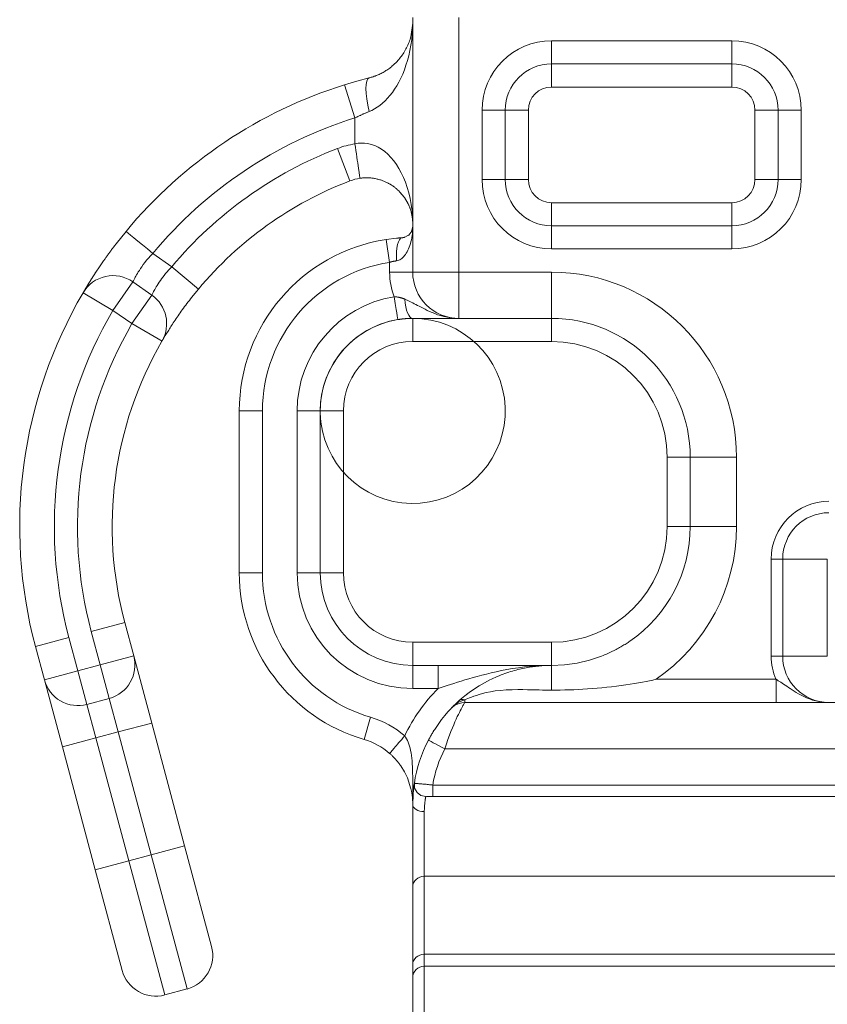
# Model space of a CAD drawing. Units: millimetres. Extents: x 1778 to 2944, y 229 to 1043.
# Drawn here: x 2523 to 2541, y 877 to 898 of the extents above; entities that cross this region are included whole.
import ezdxf

# ---------------------------------------------------------------- set-up
doc = ezdxf.new("R2010")
doc.units = ezdxf.units.MM
doc.layers.get('0').update_dxf_attribs({"lineweight": 0})
doc.layers.add('Gear', color=7, linetype='Continuous', lineweight=0)

# ---------------------------------------------------------------- blocks, each defined once
blk = doc.blocks.new('601P Side')
at = {"color": 190}
for p, q in [((1458.067, 1856.376), (1458.067, 1850.876)), ((1459.067, 1856.376), (1459.067, 1850.876)), ((1458.024, 1855.96), (1458.067, 1856.254)), ((1458.054, 1856.104), (1458.067, 1856.254)), ((1461.067, 1855.876), (1464.967, 1855.876)), ((1461.067, 1855.376), (1461.067, 1855.876)), ((1464.967, 1855.376), (1464.967, 1855.876)), ((1457.643, 1855.347), (1457.728, 1855.429)), ((1461.067, 1855.376), (1464.967, 1855.376)), ((1461.067, 1854.876), (1461.067, 1855.376)), ((1464.967, 1854.876), (1464.967, 1855.376)), ((1457.123, 1855.073), (1457.148, 1855.079)), ((1456.594, 1854.924), (1456.817, 1854.208)), ((1461.067, 1854.876), (1464.967, 1854.876)), ((1459.567, 1852.876), (1459.567, 1854.376)), ((1460.067, 1854.376), (1459.567, 1854.376)), ((1460.067, 1852.876), (1460.067, 1854.376)), ((1460.567, 1854.376), (1460.067, 1854.376)), ((1460.567, 1852.876), (1460.567, 1854.376)), ((1465.467, 1854.376), (1465.467, 1852.876)), ((1465.467, 1854.376), (1465.967, 1854.376)), ((1465.967, 1854.376), (1466.467, 1854.376)), ((1465.967, 1854.376), (1465.967, 1852.876)), ((1466.467, 1854.376), (1466.467, 1852.876)), ((1456.817, 1854.208), (1456.817, 1853.646)), ((1456.71, 1852.848), (1456.442, 1853.549)), ((1456.948, 1852.907), (1456.924, 1852.904)), ((1457.533, 1852.799), (1457.389, 1852.861)), ((1460.067, 1852.876), (1459.567, 1852.876)), ((1460.567, 1852.876), (1460.067, 1852.876)), ((1465.467, 1852.876), (1465.967, 1852.876)), ((1465.967, 1852.876), (1466.467, 1852.876)), ((1457.852, 1852.534), (1457.781, 1852.614)), ((1464.967, 1852.376), (1461.067, 1852.376)), ((1461.067, 1852.376), (1461.067, 1851.876)), ((1464.967, 1852.376), (1464.967, 1851.876)), ((1458.067, 1851.942), (1458.054, 1852.077)), ((1458.041, 1851.756), (1458.067, 1851.863)), ((1458.065, 1851.834), (1458.067, 1851.863)), ((1461.067, 1851.876), (1461.067, 1851.376)), ((1464.967, 1851.876), (1461.067, 1851.876)), ((1464.967, 1851.876), (1464.967, 1851.376)), ((1451.654, 1851.49), (1451.868, 1851.757)), ((1451.868, 1851.757), (1451.868, 1851.757)), ((1457.49, 1851.581), (1457.715, 1851.609)), ((1457.78, 1851.615), (1457.831, 1851.619)), ((1457.898, 1851.632), (1457.964, 1851.666)), ((1457.979, 1851.678), (1458.025, 1851.73)), ((1457.49, 1851.581), (1457.567, 1851.087)), ((1457.49, 1851.581), (1457.49, 1851.581)), ((1452.856, 1850.991), (1452.445, 1851.279)), ((1464.967, 1851.376), (1461.067, 1851.376)), ((1453.431, 1850.51), (1452.856, 1850.991)), ((1457.567, 1851.087), (1457.567, 1850.876)), ((1457.567, 1850.876), (1458.067, 1850.876)), ((1458.067, 1850.876), (1459.067, 1850.876)), ((1459.067, 1850.876), (1461.067, 1850.876)), ((1459.067, 1849.876), (1459.067, 1850.876)), ((1461.067, 1849.876), (1461.067, 1850.876)), ((1451.051, 1850.618), (1451.104, 1850.703)), ((1451.585, 1850.05), (1452.015, 1850.664)), ((1452.426, 1850.376), (1452.015, 1850.664)), ((1450.938, 1850.43), (1450.938, 1850.429)), ((1450.938, 1850.429), (1451.585, 1850.05)), ((1452.426, 1850.376), (1451.996, 1849.762)), ((1453.431, 1850.51), (1453.316, 1850.368)), ((1451.996, 1849.762), (1451.585, 1850.05)), ((1452.645, 1849.386), (1451.996, 1849.762)), ((1457.902, 1849.869), (1457.853, 1849.865)), ((1458.067, 1849.876), (1458.028, 1849.876)), ((1458.067, 1849.876), (1458.409, 1849.876)), ((1458.067, 1849.376), (1458.067, 1849.876)), ((1458.493, 1849.876), (1458.409, 1849.876)), ((1458.493, 1849.876), (1458.861, 1849.876)), ((1458.929, 1849.876), (1458.861, 1849.876)), ((1458.929, 1849.876), (1459.067, 1849.876)), ((1459.055, 1849.876), (1458.929, 1849.876)), ((1459.067, 1849.876), (1461.067, 1849.876)), ((1461.067, 1849.376), (1461.067, 1849.876)), ((1452.667, 1849.425), (1452.645, 1849.387)), ((1458.067, 1849.376), (1461.067, 1849.376)), ((1454.317, 1847.876), (1454.817, 1847.876)), ((1454.317, 1847.876), (1454.317, 1844.376)), ((1454.817, 1847.876), (1454.817, 1844.376)), ((1455.567, 1844.376), (1455.567, 1847.876)), ((1456.067, 1847.876), (1455.567, 1847.876)), ((1456.067, 1844.376), (1456.067, 1847.876)), ((1456.567, 1847.876), (1456.067, 1847.876)), ((1456.567, 1844.376), (1456.567, 1847.876)), ((1463.567, 1846.876), (1463.567, 1845.376)), ((1463.567, 1846.876), (1464.067, 1846.876)), ((1464.067, 1846.876), (1465.067, 1846.876)), ((1464.067, 1846.876), (1464.067, 1845.376)), ((1465.067, 1846.876), (1465.067, 1845.376)), ((1463.567, 1845.376), (1464.067, 1845.376)), ((1464.067, 1845.376), (1465.067, 1845.376)), ((1465.817, 1844.676), (1465.817, 1842.576)), ((1465.817, 1844.676), (1466.067, 1844.676)), ((1466.067, 1844.676), (1466.067, 1842.576)), ((1466.067, 1844.676), (1467.031, 1844.676)), ((1467.031, 1844.676), (1467.031, 1842.576)), ((1454.317, 1844.376), (1454.817, 1844.376)), ((1456.067, 1844.376), (1455.567, 1844.376)), ((1456.567, 1844.376), (1456.067, 1844.376)), ((1451.84, 1843.306), (1451.115, 1843.111)), ((1452.034, 1842.581), (1451.84, 1843.306)), ((1451.309, 1842.387), (1451.115, 1843.111)), ((1449.908, 1842.788), (1450.632, 1842.982)), ((1450.632, 1842.982), (1450.826, 1842.258)), ((1449.908, 1842.788), (1450.102, 1842.063)), ((1461.067, 1842.876), (1458.067, 1842.876)), ((1458.067, 1842.876), (1458.067, 1842.376)), ((1461.067, 1842.876), (1461.067, 1842.376)), ((1452.034, 1842.581), (1451.309, 1842.387)), ((1452.422, 1841.132), (1452.034, 1842.581)), ((1465.817, 1842.576), (1466.067, 1842.576)), ((1450.102, 1842.063), (1450.826, 1842.258)), ((1450.826, 1842.258), (1451.309, 1842.387)), ((1451.021, 1841.533), (1450.826, 1842.258)), ((1451.309, 1842.387), (1451.504, 1841.663)), ((1458.618, 1842.376), (1458.067, 1842.376)), ((1458.067, 1842.376), (1458.067, 1841.876)), ((1458.707, 1842.376), (1458.618, 1842.376)), ((1458.618, 1842.376), (1458.618, 1841.876)), ((1458.707, 1842.376), (1458.966, 1842.376)), ((1459.37, 1842.376), (1458.966, 1842.376)), ((1459.37, 1842.376), (1459.961, 1842.376)), ((1460.52, 1842.376), (1459.961, 1842.376)), ((1460.52, 1842.376), (1460.663, 1842.376)), ((1461.067, 1842.376), (1460.663, 1842.376)), ((1450.102, 1842.063), (1450.49, 1840.615)), ((1465.922, 1842.076), (1463.328, 1842.076)), ((1465.922, 1842.076), (1465.922, 1841.576)), ((1458.618, 1841.876), (1458.067, 1841.876)), ((1451.021, 1841.533), (1451.504, 1841.663)), ((1451.698, 1840.938), (1451.504, 1841.663)), ((1459.017, 1841.566), (1459.057, 1841.603)), ((1459.065, 1841.61), (1459.057, 1841.603)), ((1459.191, 1841.632), (1459.191, 1841.576)), ((1451.021, 1841.533), (1451.215, 1840.809)), ((1458.946, 1841.498), (1458.962, 1841.514)), ((1478.067, 1841.576), (1459.191, 1841.576)), ((1457.016, 1840.776), (1457.156, 1841.256)), ((1452.422, 1841.132), (1451.698, 1840.938)), ((1453.134, 1838.476), (1452.422, 1841.132)), ((1450.49, 1840.615), (1451.215, 1840.809)), ((1451.215, 1840.809), (1451.698, 1840.938)), ((1451.215, 1840.809), (1451.926, 1838.152)), ((1452.409, 1838.282), (1451.698, 1840.938)), ((1450.49, 1840.615), (1451.202, 1837.958)), ((1478.067, 1840.576), (1458.761, 1840.576)), ((1458.086, 1839.716), (1458.094, 1839.78)), ((1458.098, 1839.807), (1458.1, 1839.817)), ((1458.1, 1839.821), (1458.102, 1839.83)), ((1458.102, 1839.83), (1458.102, 1839.83)), ((1458.501, 1839.542), (1458.501, 1839.792)), ((1458.501, 1839.792), (1478.067, 1839.792)), ((1458.067, 1839.376), (1458.074, 1839.585)), ((1458.363, 1839.542), (1458.381, 1839.542)), ((1458.407, 1839.542), (1458.381, 1839.542)), ((1458.407, 1839.542), (1458.437, 1839.542)), ((1458.469, 1839.542), (1458.437, 1839.542)), ((1458.469, 1839.542), (1458.501, 1839.542)), ((1458.501, 1839.542), (1478.067, 1839.542)), ((1458.067, 1837.592), (1458.067, 1839.376)), ((1458.317, 1837.82), (1458.317, 1839.217)), ((1453.134, 1838.476), (1452.409, 1838.282)), ((1453.134, 1838.476), (1453.716, 1836.303)), ((1451.926, 1838.152), (1452.409, 1838.282)), ((1452.409, 1838.282), (1453.186, 1835.384)), ((1451.202, 1837.958), (1451.926, 1838.152)), ((1452.703, 1835.255), (1451.926, 1838.152)), ((1451.784, 1835.785), (1451.202, 1837.958)), ((1458.317, 1837.82), (1478.817, 1837.82)), ((1458.317, 1836.135), (1458.317, 1837.82)), ((1458.067, 1835.907), (1458.067, 1837.592)), ((1458.317, 1836.135), (1478.908, 1836.135)), ((1458.317, 1835.876), (1458.317, 1836.135)), ((1458.067, 1835.626), (1458.067, 1835.907)), ((1458.317, 1835.876), (1479.067, 1835.876)), ((1458.317, 1835.876), (1458.317, 1834.876)), ((1458.067, 1835.626), (1458.067, 1834.876)), ((1452.703, 1835.255), (1453.186, 1835.384))]:
    blk.add_line(p, q, dxfattribs=at)
at = {"color": 190, "flags": 128}
for points in [[(1458.067, 1856.285), (1458.064, 1856.152), (1458.056, 1856.023), (1458.044, 1855.899), (1458.027, 1855.779), (1458.005, 1855.664), (1457.98, 1855.553), (1457.952, 1855.447), (1457.921, 1855.345), (1457.886, 1855.248), (1457.849, 1855.155), (1457.809, 1855.067), (1457.767, 1854.984), (1457.722, 1854.905), (1457.675, 1854.83), (1457.626, 1854.76), (1457.575, 1854.694), (1457.522, 1854.633), (1457.467, 1854.577), (1457.412, 1854.525), (1457.355, 1854.479), (1457.297, 1854.438), (1457.239, 1854.402), (1457.181, 1854.371), (1457.123, 1854.345)], [(1458.067, 1856.285), (1458.067, 1856.284), (1458.067, 1856.282), (1458.067, 1856.281), (1458.067, 1856.28), (1458.067, 1856.278), (1458.067, 1856.277), (1458.067, 1856.276), (1458.067, 1856.274), (1458.067, 1856.273), (1458.067, 1856.272), (1458.067, 1856.271), (1458.067, 1856.269), (1458.067, 1856.268), (1458.067, 1856.267), (1458.067, 1856.265), (1458.067, 1856.264), (1458.067, 1856.263), (1458.067, 1856.262), (1458.067, 1856.26), (1458.067, 1856.259), (1458.067, 1856.258), (1458.067, 1856.257), (1458.067, 1856.255), (1458.067, 1856.254)], [(1458.054, 1856.104), (1458.049, 1856.07), (1458.042, 1856.036), (1458.035, 1856.002), (1458.027, 1855.969), (1458.018, 1855.937), (1458.008, 1855.905), (1457.998, 1855.874), (1457.987, 1855.843), (1457.975, 1855.813), (1457.962, 1855.784), (1457.949, 1855.755), (1457.935, 1855.726), (1457.921, 1855.698), (1457.906, 1855.671), (1457.891, 1855.644), (1457.875, 1855.618), (1457.858, 1855.592), (1457.841, 1855.567), (1457.823, 1855.543), (1457.805, 1855.519), (1457.787, 1855.496), (1457.768, 1855.473), (1457.748, 1855.451), (1457.728, 1855.429)], [(1457.643, 1855.347), (1457.625, 1855.331), (1457.606, 1855.315), (1457.587, 1855.3), (1457.568, 1855.285), (1457.548, 1855.271), (1457.528, 1855.257), (1457.508, 1855.243), (1457.488, 1855.23), (1457.468, 1855.217), (1457.447, 1855.205), (1457.426, 1855.193), (1457.406, 1855.182), (1457.385, 1855.171), (1457.363, 1855.16), (1457.342, 1855.15), (1457.321, 1855.141), (1457.299, 1855.132), (1457.278, 1855.123), (1457.256, 1855.114), (1457.235, 1855.107), (1457.213, 1855.099), (1457.191, 1855.092), (1457.17, 1855.086), (1457.148, 1855.079)], [(1456.594, 1854.924), (1456.859, 1855.002), (1457.123, 1855.073)], [(1457.123, 1854.345), (1457.11, 1854.34), (1457.098, 1854.335), (1457.086, 1854.33), (1457.073, 1854.325), (1457.061, 1854.32), (1457.048, 1854.314), (1457.035, 1854.309), (1457.023, 1854.304), (1457.01, 1854.298), (1456.997, 1854.293), (1456.985, 1854.287), (1456.972, 1854.281), (1456.959, 1854.275), (1456.946, 1854.27), (1456.934, 1854.264), (1456.921, 1854.258), (1456.908, 1854.252), (1456.895, 1854.246), (1456.882, 1854.24), (1456.869, 1854.233), (1456.856, 1854.227), (1456.843, 1854.221), (1456.83, 1854.214), (1456.817, 1854.208)], [(1456.817, 1853.646), (1456.884, 1853.659), (1456.952, 1853.664), (1457.023, 1853.663), (1457.097, 1853.653), (1457.171, 1853.636), (1457.245, 1853.61), (1457.319, 1853.575), (1457.391, 1853.532), (1457.461, 1853.481), (1457.529, 1853.422), (1457.594, 1853.355), (1457.656, 1853.282), (1457.715, 1853.201), (1457.769, 1853.115), (1457.82, 1853.022), (1457.868, 1852.922), (1457.911, 1852.817), (1457.949, 1852.705), (1457.983, 1852.588), (1458.012, 1852.465), (1458.035, 1852.336), (1458.052, 1852.201), (1458.063, 1852.06), (1458.067, 1851.914)], [(1456.948, 1852.907), (1456.964, 1852.909), (1456.982, 1852.911), (1456.999, 1852.912), (1457.016, 1852.913), (1457.034, 1852.914), (1457.052, 1852.914), (1457.07, 1852.914), (1457.088, 1852.914), (1457.106, 1852.914), (1457.125, 1852.913), (1457.144, 1852.911), (1457.162, 1852.91), (1457.181, 1852.908), (1457.2, 1852.906), (1457.219, 1852.903), (1457.238, 1852.9), (1457.257, 1852.896), (1457.276, 1852.892), (1457.295, 1852.888), (1457.314, 1852.883), (1457.333, 1852.878), (1457.352, 1852.873), (1457.371, 1852.867), (1457.389, 1852.861)], [(1457.533, 1852.799), (1457.544, 1852.793), (1457.555, 1852.787), (1457.567, 1852.781), (1457.578, 1852.774), (1457.589, 1852.767), (1457.6, 1852.761), (1457.611, 1852.754), (1457.622, 1852.746), (1457.633, 1852.739), (1457.643, 1852.732), (1457.654, 1852.724), (1457.664, 1852.717), (1457.675, 1852.709), (1457.685, 1852.701), (1457.695, 1852.693), (1457.705, 1852.685), (1457.715, 1852.676), (1457.725, 1852.668), (1457.735, 1852.659), (1457.744, 1852.65), (1457.754, 1852.642), (1457.763, 1852.633), (1457.772, 1852.624), (1457.781, 1852.614)], [(1457.966, 1852.352), (1457.888, 1852.486), (1457.781, 1852.614)], [(1457.966, 1852.352), (1457.971, 1852.342), (1457.976, 1852.331), (1457.981, 1852.321), (1457.986, 1852.31), (1457.99, 1852.299), (1457.995, 1852.288), (1457.999, 1852.277), (1458.003, 1852.266), (1458.008, 1852.255), (1458.012, 1852.243), (1458.015, 1852.232), (1458.019, 1852.221), (1458.023, 1852.209), (1458.026, 1852.197), (1458.03, 1852.186), (1458.033, 1852.174), (1458.036, 1852.162), (1458.039, 1852.15), (1458.042, 1852.138), (1458.045, 1852.126), (1458.047, 1852.114), (1458.05, 1852.102), (1458.052, 1852.089), (1458.054, 1852.077)], [(1458.067, 1851.868), (1458.066, 1851.815), (1458.063, 1851.763), (1458.059, 1851.713), (1458.053, 1851.665), (1458.046, 1851.619), (1458.037, 1851.574), (1458.027, 1851.532), (1458.016, 1851.491), (1458.004, 1851.452), (1457.991, 1851.415), (1457.977, 1851.38), (1457.962, 1851.347), (1457.945, 1851.315), (1457.928, 1851.286), (1457.91, 1851.258), (1457.891, 1851.233), (1457.872, 1851.21), (1457.851, 1851.189), (1457.83, 1851.171), (1457.808, 1851.155), (1457.786, 1851.142), (1457.763, 1851.132), (1457.739, 1851.124), (1457.716, 1851.12)], [(1458.065, 1851.834), (1458.064, 1851.829), (1458.063, 1851.824), (1458.062, 1851.819), (1458.061, 1851.815), (1458.06, 1851.81), (1458.059, 1851.805), (1458.058, 1851.8), (1458.056, 1851.796), (1458.055, 1851.791), (1458.054, 1851.787), (1458.052, 1851.782), (1458.05, 1851.778), (1458.049, 1851.774), (1458.047, 1851.769), (1458.045, 1851.765), (1458.043, 1851.761), (1458.041, 1851.757), (1458.039, 1851.753), (1458.037, 1851.749), (1458.035, 1851.745), (1458.032, 1851.741), (1458.03, 1851.737), (1458.028, 1851.733), (1458.025, 1851.73)], [(1458.067, 1851.942), (1458.067, 1851.941), (1458.067, 1851.94), (1458.067, 1851.939), (1458.067, 1851.938), (1458.067, 1851.937), (1458.067, 1851.935), (1458.067, 1851.934), (1458.067, 1851.933), (1458.067, 1851.932), (1458.067, 1851.931), (1458.067, 1851.93), (1458.067, 1851.928), (1458.067, 1851.927), (1458.067, 1851.926), (1458.067, 1851.925), (1458.067, 1851.924), (1458.067, 1851.923), (1458.067, 1851.921), (1458.067, 1851.92), (1458.067, 1851.919), (1458.067, 1851.918), (1458.067, 1851.917), (1458.067, 1851.916), (1458.067, 1851.914)], [(1458.067, 1851.868), (1458.067, 1851.868), (1458.067, 1851.868), (1458.067, 1851.868), (1458.067, 1851.867), (1458.067, 1851.867), (1458.067, 1851.867), (1458.067, 1851.867), (1458.067, 1851.866), (1458.067, 1851.866), (1458.067, 1851.866), (1458.067, 1851.866), (1458.067, 1851.865), (1458.067, 1851.865), (1458.067, 1851.865), (1458.067, 1851.865), (1458.067, 1851.865), (1458.067, 1851.864), (1458.067, 1851.864), (1458.067, 1851.864), (1458.067, 1851.864), (1458.067, 1851.863), (1458.067, 1851.863), (1458.067, 1851.863), (1458.067, 1851.863)], [(1457.78, 1851.615), (1457.777, 1851.615), (1457.774, 1851.615), (1457.772, 1851.614), (1457.769, 1851.614), (1457.766, 1851.614), (1457.764, 1851.614), (1457.761, 1851.614), (1457.758, 1851.613), (1457.755, 1851.613), (1457.753, 1851.613), (1457.75, 1851.613), (1457.747, 1851.612), (1457.745, 1851.612), (1457.742, 1851.612), (1457.739, 1851.612), (1457.736, 1851.611), (1457.734, 1851.611), (1457.731, 1851.611), (1457.728, 1851.611), (1457.726, 1851.611), (1457.723, 1851.61), (1457.72, 1851.61), (1457.717, 1851.61), (1457.715, 1851.609)], [(1457.898, 1851.632), (1457.895, 1851.631), (1457.893, 1851.63), (1457.89, 1851.629), (1457.888, 1851.628), (1457.885, 1851.628), (1457.882, 1851.627), (1457.88, 1851.626), (1457.877, 1851.626), (1457.874, 1851.625), (1457.872, 1851.624), (1457.869, 1851.624), (1457.866, 1851.623), (1457.863, 1851.623), (1457.861, 1851.622), (1457.858, 1851.622), (1457.855, 1851.621), (1457.852, 1851.621), (1457.85, 1851.62), (1457.847, 1851.62), (1457.844, 1851.62), (1457.841, 1851.619), (1457.838, 1851.619), (1457.836, 1851.619), (1457.833, 1851.619)], [(1457.979, 1851.678), (1457.979, 1851.677), (1457.978, 1851.677), (1457.977, 1851.676), (1457.977, 1851.676), (1457.976, 1851.675), (1457.975, 1851.675), (1457.975, 1851.674), (1457.974, 1851.674), (1457.973, 1851.673), (1457.973, 1851.673), (1457.972, 1851.672), (1457.971, 1851.672), (1457.971, 1851.671), (1457.97, 1851.671), (1457.97, 1851.67), (1457.969, 1851.67), (1457.968, 1851.669), (1457.968, 1851.669), (1457.967, 1851.668), (1457.966, 1851.668), (1457.966, 1851.667), (1457.965, 1851.667), (1457.964, 1851.666), (1457.964, 1851.666)], [(1451.654, 1851.49), (1451.641, 1851.474), (1451.629, 1851.457), (1451.617, 1851.441), (1451.604, 1851.425), (1451.592, 1851.409), (1451.58, 1851.393), (1451.568, 1851.377), (1451.556, 1851.362), (1451.545, 1851.346), (1451.533, 1851.33), (1451.521, 1851.315), (1451.51, 1851.299), (1451.499, 1851.284), (1451.488, 1851.268), (1451.476, 1851.253), (1451.466, 1851.238), (1451.455, 1851.223), (1451.444, 1851.208), (1451.433, 1851.193), (1451.423, 1851.179), (1451.413, 1851.164), (1451.403, 1851.15), (1451.393, 1851.136), (1451.383, 1851.122)], [(1452.445, 1851.279), (1452.398, 1851.229), (1452.354, 1851.18), (1452.313, 1851.131), (1452.275, 1851.084), (1452.24, 1851.037), (1452.208, 1850.993), (1452.18, 1850.952), (1452.155, 1850.914), (1452.133, 1850.879), (1452.113, 1850.847), (1452.096, 1850.818), (1452.081, 1850.791), (1452.068, 1850.768), (1452.057, 1850.748), (1452.048, 1850.73), (1452.04, 1850.715), (1452.033, 1850.702), (1452.028, 1850.691), (1452.024, 1850.682), (1452.021, 1850.676), (1452.018, 1850.671), (1452.016, 1850.667), (1452.015, 1850.665), (1452.015, 1850.664)], [(1451.213, 1850.873), (1451.294, 1850.993), (1451.383, 1851.122)], [(1452.426, 1850.376), (1452.426, 1850.377), (1452.428, 1850.381), (1452.431, 1850.386), (1452.434, 1850.394), (1452.44, 1850.405), (1452.446, 1850.419), (1452.455, 1850.435), (1452.464, 1850.454), (1452.476, 1850.476), (1452.489, 1850.501), (1452.504, 1850.528), (1452.522, 1850.557), (1452.54, 1850.589), (1452.561, 1850.622), (1452.584, 1850.657), (1452.609, 1850.693), (1452.635, 1850.73), (1452.663, 1850.768), (1452.692, 1850.806), (1452.722, 1850.843), (1452.754, 1850.881), (1452.787, 1850.918), (1452.821, 1850.955), (1452.856, 1850.991)], [(1457.716, 1851.12), (1457.71, 1851.119), (1457.704, 1851.118), (1457.698, 1851.117), (1457.692, 1851.116), (1457.686, 1851.115), (1457.68, 1851.114), (1457.674, 1851.113), (1457.668, 1851.112), (1457.662, 1851.111), (1457.655, 1851.11), (1457.649, 1851.109), (1457.643, 1851.107), (1457.637, 1851.106), (1457.631, 1851.105), (1457.624, 1851.103), (1457.618, 1851.102), (1457.612, 1851.1), (1457.605, 1851.098), (1457.599, 1851.097), (1457.593, 1851.095), (1457.586, 1851.093), (1457.58, 1851.091), (1457.574, 1851.089), (1457.567, 1851.087)], [(1451.213, 1850.873), (1451.208, 1850.865), (1451.203, 1850.857), (1451.198, 1850.849), (1451.193, 1850.841), (1451.187, 1850.833), (1451.182, 1850.826), (1451.178, 1850.818), (1451.173, 1850.811), (1451.168, 1850.803), (1451.163, 1850.796), (1451.159, 1850.789), (1451.154, 1850.782), (1451.15, 1850.775), (1451.145, 1850.768), (1451.141, 1850.761), (1451.136, 1850.754), (1451.132, 1850.747), (1451.128, 1850.741), (1451.124, 1850.734), (1451.12, 1850.728), (1451.116, 1850.721), (1451.112, 1850.715), (1451.108, 1850.709), (1451.104, 1850.703)], [(1451.051, 1850.618), (1451.046, 1850.61), (1451.042, 1850.603), (1451.037, 1850.595), (1451.033, 1850.588), (1451.029, 1850.581), (1451.024, 1850.574), (1451.02, 1850.568), (1451.016, 1850.561), (1451.013, 1850.555), (1451.009, 1850.549), (1451.005, 1850.543), (1451.002, 1850.537), (1450.999, 1850.532), (1450.995, 1850.526), (1450.992, 1850.521), (1450.989, 1850.516), (1450.986, 1850.511), (1450.983, 1850.506), (1450.981, 1850.502), (1450.978, 1850.497), (1450.976, 1850.493), (1450.973, 1850.489), (1450.971, 1850.485), (1450.969, 1850.482)], [(1450.938, 1850.43), (1450.948, 1850.446), (1450.969, 1850.482)], [(1452.789, 1849.625), (1452.804, 1849.649), (1452.819, 1849.673), (1452.835, 1849.699), (1452.852, 1849.725), (1452.87, 1849.752), (1452.889, 1849.78), (1452.908, 1849.809), (1452.928, 1849.839), (1452.948, 1849.87), (1452.97, 1849.901), (1452.991, 1849.932), (1453.014, 1849.964), (1453.037, 1849.997), (1453.06, 1850.03), (1453.084, 1850.063), (1453.108, 1850.097), (1453.133, 1850.13), (1453.158, 1850.164), (1453.184, 1850.198), (1453.21, 1850.232), (1453.236, 1850.266), (1453.262, 1850.3), (1453.289, 1850.334), (1453.316, 1850.368)], [(1457.665, 1850.344), (1457.673, 1850.343), (1457.682, 1850.343), (1457.69, 1850.342), (1457.699, 1850.342), (1457.708, 1850.341), (1457.717, 1850.34), (1457.726, 1850.339), (1457.735, 1850.337), (1457.744, 1850.336), (1457.754, 1850.334), (1457.763, 1850.333), (1457.773, 1850.331), (1457.783, 1850.328), (1457.793, 1850.326), (1457.803, 1850.323), (1457.813, 1850.32), (1457.823, 1850.317), (1457.833, 1850.314), (1457.843, 1850.311), (1457.854, 1850.307), (1457.864, 1850.303), (1457.875, 1850.299), (1457.886, 1850.295), (1457.896, 1850.291)], [(1457.896, 1850.291), (1457.922, 1850.28), (1457.949, 1850.268), (1457.977, 1850.255), (1458.005, 1850.241), (1458.035, 1850.226), (1458.067, 1850.211), (1458.099, 1850.194), (1458.133, 1850.176), (1458.169, 1850.157), (1458.207, 1850.137), (1458.247, 1850.117), (1458.289, 1850.095), (1458.334, 1850.072), (1458.381, 1850.049), (1458.431, 1850.025), (1458.485, 1850.002), (1458.543, 1849.979), (1458.604, 1849.956), (1458.67, 1849.935), (1458.74, 1849.916), (1458.815, 1849.9), (1458.894, 1849.887), (1458.978, 1849.879), (1459.067, 1849.876)], [(1457.745, 1849.85), (1457.75, 1849.851), (1457.754, 1849.851), (1457.759, 1849.852), (1457.763, 1849.853), (1457.767, 1849.854), (1457.772, 1849.854), (1457.776, 1849.855), (1457.781, 1849.855), (1457.785, 1849.856), (1457.79, 1849.857), (1457.794, 1849.857), (1457.799, 1849.858), (1457.803, 1849.859), (1457.808, 1849.859), (1457.812, 1849.86), (1457.817, 1849.86), (1457.821, 1849.861), (1457.826, 1849.861), (1457.83, 1849.862), (1457.835, 1849.863), (1457.839, 1849.863), (1457.844, 1849.864), (1457.849, 1849.864), (1457.853, 1849.865)], [(1457.902, 1849.869), (1457.907, 1849.87), (1457.912, 1849.87), (1457.917, 1849.87), (1457.922, 1849.871), (1457.928, 1849.871), (1457.933, 1849.872), (1457.938, 1849.872), (1457.943, 1849.872), (1457.949, 1849.873), (1457.954, 1849.873), (1457.959, 1849.873), (1457.964, 1849.873), (1457.97, 1849.874), (1457.975, 1849.874), (1457.98, 1849.874), (1457.986, 1849.874), (1457.991, 1849.875), (1457.996, 1849.875), (1458.002, 1849.875), (1458.007, 1849.875), (1458.012, 1849.875), (1458.018, 1849.875), (1458.023, 1849.876), (1458.028, 1849.876)], [(1452.789, 1849.625), (1452.715, 1849.504), (1452.667, 1849.425)], [(1452.645, 1849.386), (1452.645, 1849.386), (1452.645, 1849.386), (1452.645, 1849.387), (1452.645, 1849.387), (1452.646, 1849.388), (1452.646, 1849.388), (1452.646, 1849.389), (1452.647, 1849.39), (1452.648, 1849.391), (1452.648, 1849.392), (1452.649, 1849.394), (1452.65, 1849.395), (1452.651, 1849.397), (1452.652, 1849.399), (1452.653, 1849.4), (1452.654, 1849.403), (1452.656, 1849.405), (1452.657, 1849.407), (1452.658, 1849.41), (1452.66, 1849.412), (1452.662, 1849.415), (1452.663, 1849.418), (1452.665, 1849.421), (1452.667, 1849.425)], [(1462.763, 1842.901), (1462.742, 1842.887), (1462.722, 1842.874), (1462.701, 1842.86), (1462.679, 1842.846), (1462.657, 1842.832), (1462.635, 1842.818), (1462.612, 1842.804), (1462.588, 1842.79), (1462.565, 1842.777), (1462.54, 1842.763), (1462.515, 1842.749), (1462.49, 1842.735), (1462.464, 1842.721), (1462.438, 1842.708), (1462.411, 1842.694), (1462.384, 1842.681), (1462.356, 1842.667), (1462.328, 1842.654), (1462.299, 1842.641), (1462.27, 1842.628), (1462.241, 1842.615), (1462.211, 1842.603), (1462.181, 1842.59), (1462.15, 1842.578)], [(1461.067, 1842.376), (1461.345, 1842.389), (1461.621, 1842.428), (1461.89, 1842.491), (1462.15, 1842.578)], [(1461.067, 1842.376), (1460.914, 1842.374), (1460.766, 1842.367), (1460.623, 1842.357), (1460.485, 1842.343), (1460.352, 1842.327), (1460.225, 1842.308), (1460.102, 1842.287), (1459.984, 1842.265), (1459.871, 1842.241), (1459.763, 1842.216), (1459.659, 1842.191), (1459.559, 1842.165), (1459.463, 1842.139), (1459.37, 1842.113), (1459.281, 1842.088), (1459.196, 1842.062), (1459.113, 1842.037), (1459.034, 1842.012), (1458.957, 1841.987), (1458.884, 1841.964), (1458.813, 1841.941), (1458.745, 1841.918), (1458.68, 1841.897), (1458.618, 1841.876)], [(1460.656, 1842.348), (1460.622, 1842.343), (1460.588, 1842.338), (1460.553, 1842.332), (1460.518, 1842.325), (1460.483, 1842.319), (1460.447, 1842.311), (1460.411, 1842.304), (1460.375, 1842.295), (1460.338, 1842.286), (1460.3, 1842.276), (1460.262, 1842.266), (1460.224, 1842.255), (1460.184, 1842.243), (1460.144, 1842.231), (1460.103, 1842.217), (1460.061, 1842.202), (1460.019, 1842.187), (1459.977, 1842.171), (1459.935, 1842.154), (1459.893, 1842.137), (1459.851, 1842.119), (1459.811, 1842.1), (1459.772, 1842.082), (1459.734, 1842.064)], [(1460.656, 1842.348), (1460.86, 1842.369), (1461.067, 1842.376)], [(1459.294, 1841.796), (1459.504, 1841.937), (1459.734, 1842.064)], [(1463.328, 1842.076), (1463.259, 1842.061), (1463.187, 1842.045), (1463.111, 1842.03), (1463.032, 1842.015), (1462.948, 1841.999), (1462.86, 1841.984), (1462.768, 1841.969), (1462.672, 1841.955), (1462.573, 1841.941), (1462.471, 1841.928), (1462.368, 1841.915), (1462.263, 1841.904), (1462.158, 1841.893), (1462.053, 1841.884), (1461.949, 1841.876), (1461.846, 1841.868), (1461.745, 1841.862), (1461.645, 1841.857), (1461.547, 1841.852), (1461.449, 1841.849), (1461.353, 1841.846), (1461.257, 1841.844), (1461.162, 1841.843), (1461.067, 1841.843)], [(1467.064, 1841.576), (1466.992, 1841.578), (1466.92, 1841.585), (1466.85, 1841.596), (1466.781, 1841.61), (1466.713, 1841.629), (1466.647, 1841.651), (1466.583, 1841.676), (1466.522, 1841.702), (1466.465, 1841.731), (1466.411, 1841.76), (1466.361, 1841.789), (1466.314, 1841.819), (1466.269, 1841.847), (1466.228, 1841.875), (1466.189, 1841.902), (1466.153, 1841.927), (1466.119, 1841.951), (1466.086, 1841.973), (1466.055, 1841.994), (1466.026, 1842.013), (1465.998, 1842.031), (1465.971, 1842.047), (1465.945, 1842.062), (1465.922, 1842.076)], [(1461.067, 1841.843), (1461.004, 1841.843), (1460.938, 1841.844), (1460.87, 1841.845), (1460.797, 1841.846), (1460.72, 1841.848), (1460.637, 1841.85), (1460.547, 1841.851), (1460.448, 1841.853), (1460.338, 1841.853), (1460.215, 1841.851), (1460.087, 1841.846), (1459.964, 1841.837), (1459.851, 1841.824), (1459.75, 1841.807), (1459.658, 1841.788), (1459.577, 1841.768), (1459.505, 1841.748), (1459.442, 1841.728), (1459.386, 1841.709), (1459.336, 1841.691), (1459.293, 1841.674), (1459.255, 1841.659), (1459.221, 1841.645), (1459.191, 1841.632)], [(1459.191, 1841.632), (1459.17, 1841.626), (1459.149, 1841.62), (1459.13, 1841.613), (1459.112, 1841.605), (1459.095, 1841.598), (1459.078, 1841.59), (1459.063, 1841.581), (1459.048, 1841.573), (1459.034, 1841.565), (1459.021, 1841.556), (1459.009, 1841.548), (1458.998, 1841.54), (1458.987, 1841.531), (1458.977, 1841.523), (1458.967, 1841.515), (1458.958, 1841.508), (1458.95, 1841.5), (1458.942, 1841.493), (1458.935, 1841.485), (1458.927, 1841.479), (1458.921, 1841.472), (1458.914, 1841.465), (1458.908, 1841.459), (1458.902, 1841.453)], [(1459.065, 1841.61), (1459.122, 1841.66), (1459.192, 1841.718)], [(1459.294, 1841.796), (1459.289, 1841.793), (1459.285, 1841.789), (1459.28, 1841.785), (1459.275, 1841.782), (1459.27, 1841.778), (1459.266, 1841.775), (1459.261, 1841.772), (1459.257, 1841.768), (1459.252, 1841.765), (1459.248, 1841.761), (1459.243, 1841.758), (1459.239, 1841.755), (1459.235, 1841.752), (1459.231, 1841.748), (1459.227, 1841.745), (1459.223, 1841.742), (1459.219, 1841.739), (1459.215, 1841.736), (1459.211, 1841.733), (1459.207, 1841.73), (1459.203, 1841.727), (1459.2, 1841.724), (1459.196, 1841.721), (1459.192, 1841.718)], [(1458.761, 1840.576), (1458.794, 1840.68), (1458.828, 1840.778), (1458.86, 1840.868), (1458.892, 1840.95), (1458.923, 1841.027), (1458.952, 1841.096), (1458.98, 1841.16), (1459.006, 1841.218), (1459.031, 1841.27), (1459.054, 1841.318), (1459.075, 1841.36), (1459.094, 1841.398), (1459.111, 1841.431), (1459.127, 1841.461), (1459.14, 1841.486), (1459.152, 1841.507), (1459.162, 1841.525), (1459.17, 1841.54), (1459.177, 1841.552), (1459.182, 1841.561), (1459.186, 1841.567), (1459.189, 1841.572), (1459.19, 1841.575), (1459.191, 1841.576)], [(1458.827, 1841.372), (1458.834, 1841.379), (1458.84, 1841.386), (1458.846, 1841.393), (1458.851, 1841.399), (1458.857, 1841.404), (1458.862, 1841.41), (1458.866, 1841.415), (1458.871, 1841.419), (1458.874, 1841.424), (1458.878, 1841.427), (1458.881, 1841.431), (1458.884, 1841.434), (1458.887, 1841.437), (1458.889, 1841.44), (1458.892, 1841.442), (1458.894, 1841.444), (1458.896, 1841.446), (1458.897, 1841.448), (1458.899, 1841.449), (1458.9, 1841.45), (1458.901, 1841.451), (1458.901, 1841.452), (1458.902, 1841.453), (1458.902, 1841.453)], [(1458.902, 1841.453), (1458.91, 1841.461), (1458.926, 1841.476), (1458.959, 1841.502)], [(1458.946, 1841.498), (1458.944, 1841.496), (1458.942, 1841.494), (1458.94, 1841.492), (1458.938, 1841.49), (1458.937, 1841.488), (1458.935, 1841.486), (1458.933, 1841.484), (1458.931, 1841.483), (1458.929, 1841.481), (1458.927, 1841.479), (1458.926, 1841.477), (1458.924, 1841.475), (1458.922, 1841.473), (1458.92, 1841.471), (1458.918, 1841.469), (1458.916, 1841.468), (1458.915, 1841.466), (1458.913, 1841.464), (1458.911, 1841.462), (1458.909, 1841.46), (1458.908, 1841.458), (1458.906, 1841.457), (1458.904, 1841.455), (1458.902, 1841.453)], [(1459.017, 1841.566), (1459.015, 1841.564), (1459.012, 1841.562), (1459.01, 1841.559), (1459.007, 1841.557), (1459.005, 1841.555), (1459.003, 1841.553), (1459, 1841.551), (1458.998, 1841.548), (1458.996, 1841.546), (1458.994, 1841.544), (1458.991, 1841.542), (1458.989, 1841.54), (1458.987, 1841.538), (1458.985, 1841.535), (1458.982, 1841.533), (1458.98, 1841.531), (1458.978, 1841.529), (1458.976, 1841.527), (1458.973, 1841.525), (1458.971, 1841.522), (1458.969, 1841.52), (1458.967, 1841.518), (1458.965, 1841.516), (1458.962, 1841.514)], [(1458.541, 1840.994), (1458.69, 1841.206), (1458.762, 1841.296), (1458.827, 1841.372)], [(1458.406, 1840.761), (1458.412, 1840.772), (1458.417, 1840.783), (1458.423, 1840.793), (1458.429, 1840.804), (1458.435, 1840.815), (1458.44, 1840.825), (1458.446, 1840.835), (1458.452, 1840.846), (1458.457, 1840.856), (1458.463, 1840.866), (1458.469, 1840.875), (1458.474, 1840.885), (1458.48, 1840.895), (1458.486, 1840.904), (1458.491, 1840.914), (1458.497, 1840.923), (1458.502, 1840.932), (1458.508, 1840.942), (1458.514, 1840.951), (1458.519, 1840.96), (1458.525, 1840.968), (1458.53, 1840.977), (1458.536, 1840.986), (1458.541, 1840.994)], [(1457.894, 1840.853), (1457.913, 1840.824), (1457.932, 1840.792), (1457.95, 1840.757), (1457.967, 1840.718), (1457.982, 1840.678), (1457.996, 1840.634), (1458.009, 1840.587), (1458.021, 1840.538), (1458.03, 1840.486), (1458.039, 1840.432), (1458.046, 1840.375), (1458.052, 1840.315), (1458.057, 1840.253), (1458.061, 1840.188), (1458.063, 1840.12), (1458.065, 1840.049), (1458.067, 1839.975), (1458.067, 1839.899), (1458.068, 1839.819), (1458.068, 1839.737), (1458.068, 1839.651), (1458.067, 1839.562), (1458.067, 1839.471), (1458.067, 1839.376)], [(1457.566, 1840.476), (1457.576, 1840.467), (1457.587, 1840.457), (1457.598, 1840.448), (1457.608, 1840.438), (1457.619, 1840.428), (1457.629, 1840.418), (1457.639, 1840.407), (1457.65, 1840.397), (1457.66, 1840.386), (1457.671, 1840.375), (1457.681, 1840.364), (1457.691, 1840.353), (1457.701, 1840.341), (1457.711, 1840.33), (1457.721, 1840.318), (1457.731, 1840.306), (1457.741, 1840.294), (1457.751, 1840.282), (1457.761, 1840.27), (1457.77, 1840.258), (1457.779, 1840.245), (1457.789, 1840.233), (1457.798, 1840.22), (1457.807, 1840.207)], [(1458.029, 1839.708), (1457.95, 1839.949), (1457.888, 1840.076), (1457.807, 1840.207)], [(1458.029, 1839.708), (1458.032, 1839.695), (1458.035, 1839.682), (1458.037, 1839.669), (1458.04, 1839.656), (1458.042, 1839.642), (1458.045, 1839.629), (1458.047, 1839.616), (1458.049, 1839.602), (1458.051, 1839.589), (1458.053, 1839.575), (1458.055, 1839.562), (1458.057, 1839.548), (1458.058, 1839.534), (1458.06, 1839.52), (1458.061, 1839.506), (1458.062, 1839.492), (1458.064, 1839.478), (1458.064, 1839.464), (1458.065, 1839.45), (1458.066, 1839.435), (1458.066, 1839.42), (1458.067, 1839.406), (1458.067, 1839.391), (1458.067, 1839.376)], [(1458.074, 1839.585), (1458.075, 1839.591), (1458.075, 1839.598), (1458.076, 1839.604), (1458.076, 1839.61), (1458.077, 1839.616), (1458.077, 1839.622), (1458.078, 1839.628), (1458.078, 1839.634), (1458.079, 1839.639), (1458.079, 1839.645), (1458.08, 1839.651), (1458.08, 1839.656), (1458.081, 1839.662), (1458.081, 1839.667), (1458.082, 1839.672), (1458.082, 1839.677), (1458.083, 1839.683), (1458.083, 1839.688), (1458.084, 1839.693), (1458.084, 1839.697), (1458.085, 1839.702), (1458.085, 1839.707), (1458.086, 1839.711), (1458.086, 1839.716)], [(1458.094, 1839.78), (1458.095, 1839.782), (1458.095, 1839.785), (1458.095, 1839.787), (1458.096, 1839.789), (1458.096, 1839.791), (1458.096, 1839.794), (1458.097, 1839.796), (1458.097, 1839.798), (1458.097, 1839.8), (1458.097, 1839.801), (1458.098, 1839.803), (1458.098, 1839.805), (1458.098, 1839.807), (1458.098, 1839.808), (1458.099, 1839.81), (1458.099, 1839.812), (1458.099, 1839.813), (1458.099, 1839.814), (1458.1, 1839.816), (1458.1, 1839.817), (1458.1, 1839.818), (1458.1, 1839.819), (1458.1, 1839.82), (1458.1, 1839.821)], [(1458.102, 1839.83), (1458.102, 1839.83), (1458.105, 1839.83), (1458.108, 1839.829), (1458.114, 1839.829), (1458.121, 1839.828), (1458.13, 1839.828), (1458.14, 1839.827), (1458.152, 1839.825), (1458.166, 1839.824), (1458.182, 1839.823), (1458.2, 1839.821), (1458.219, 1839.819), (1458.239, 1839.817), (1458.261, 1839.815), (1458.283, 1839.813), (1458.307, 1839.811), (1458.33, 1839.809), (1458.355, 1839.807), (1458.379, 1839.804), (1458.404, 1839.802), (1458.429, 1839.799), (1458.453, 1839.797), (1458.477, 1839.795), (1458.501, 1839.792)], [(1458.349, 1839.542), (1458.245, 1839.565), (1458.159, 1839.629), (1458.108, 1839.723), (1458.102, 1839.83)], [(1458.317, 1839.217), (1458.317, 1839.242), (1458.318, 1839.267), (1458.319, 1839.29), (1458.32, 1839.313), (1458.321, 1839.335), (1458.323, 1839.356), (1458.325, 1839.376), (1458.327, 1839.395), (1458.329, 1839.413), (1458.331, 1839.429), (1458.333, 1839.445), (1458.335, 1839.459), (1458.337, 1839.473), (1458.339, 1839.485), (1458.34, 1839.496), (1458.342, 1839.506), (1458.344, 1839.514), (1458.345, 1839.522), (1458.346, 1839.528), (1458.347, 1839.533), (1458.348, 1839.537), (1458.348, 1839.54), (1458.349, 1839.542), (1458.349, 1839.542)]]:
    blk.add_lwpolyline(points, dxfattribs=at)
at = {"color": 190}
for centre, radius, start, end in [((1461.067, 1854.376), 1.5, 90, 180), ((1464.967, 1854.376), 1.5, 0, 90), ((1461.067, 1854.376), 1, 90, 180), ((1464.967, 1854.376), 1, 0, 90), ((1459.567, 1845.376), 10, 107.2953, 140.3493), ((1461.067, 1854.376), 0.5, 90, 180), ((1464.967, 1854.376), 0.5, 0, 90), ((1459.567, 1845.376), 9.25, 107.2953, 140.3493), ((1459.567, 1845.376), 8.75, 110.9248, 140.0829), ((1457.067, 1851.914), 1.75, 98.2132, 110.9248), ((1457.067, 1851.914), 1, 98.2132, 110.9248), ((1459.567, 1845.376), 8, 110.9248, 140.0829), ((1461.067, 1852.876), 1.5, 180, 270), ((1461.067, 1852.876), 1, 180, 270), ((1461.067, 1852.876), 0.5, 180, 270), ((1464.967, 1852.876), 1.5, 270, 0), ((1464.967, 1852.876), 1, 270, 0), ((1464.967, 1852.876), 0.5, 270, 0), ((1458.067, 1847.876), 3.75, 98.8499, 180), ((1458.067, 1847.876), 3.25, 98.8499, 180), ((1451.585, 1850.05), 0.75, 55, 149.6507), ((1459.067, 1850.876), 1.5, 180, 200.7966), ((1459.067, 1850.876), 1, 180, 270), ((1461.067, 1846.876), 4, 0, 90), ((1459.567, 1845.376), 10, 149.6507, 195), ((1451.996, 1849.762), 0.75, 329.9171, 55), ((1458.067, 1847.876), 2.5, 99.2596, 180), ((1459.567, 1845.376), 9.25, 149.6515, 195), ((1459.567, 1845.376), 8.75, 149.9171, 195), ((1458.067, 1847.876), 2, 99.2595, 90.0001), ((1458.067, 1847.876), 2, 99.2596, 180), ((1461.067, 1846.876), 3, 0, 90), ((1459.567, 1845.376), 8, 149.9171, 195), ((1458.067, 1847.876), 1.5, 90, 180), ((1461.067, 1846.876), 2.5, 0, 90), ((1467.067, 1844.676), 1.25, 90, 180), ((1467.067, 1844.676), 1, 90, 180), ((1461.067, 1845.376), 2.5, 270, 0), ((1461.067, 1845.376), 3, 304.4115, 0), ((1461.067, 1845.376), 4, 304.4115, 360), ((1458.067, 1844.376), 3.75, 180, 253.7261), ((1458.067, 1844.376), 3.25, 180, 253.7261), ((1458.067, 1844.376), 2.5, 180, 270), ((1458.067, 1844.376), 2, 180, 270), ((1458.067, 1844.376), 1.5, 180, 270), ((1451.309, 1842.387), 0.75, 285, 15), ((1467.067, 1842.576), 1.25, 180, 203.5782), ((1467.067, 1842.576), 1, 180, 269.8182), ((1450.826, 1842.258), 0.75, 195, 285), ((1461.067, 1839.376), 3.5, 134.4153, 155.0381), ((1459.191, 1841.176), 0.4, 90, 125.4015), ((1456.607, 1839.375), 1.96, 48.9588, 73.7261), ((1456.607, 1839.375), 1.46, 48.9588, 73.7261), ((1461.067, 1839.376), 3, 152.5136, 171.2975), ((1461.067, 1839.376), 2.6, 152.5136, 170.7912), ((1452.992, 1836.108), 0.75, 285, 15), ((1458.317, 1835.626), 0.25, 90, 180), ((1452.509, 1835.979), 0.75, 195, 285)]:
    blk.add_arc(centre, radius, start, end, dxfattribs=at)
for centre, major_axis, ratio, start_param, end_param in [((1457.306, 1854.345), (-0.183, 0.727), 0.237455, 0.000038, 1.511005), ((1457.306, 1854.345), (-0.183, 0.727), 0.237455, 6.28318, 6.283223), ((1456.817, 1853.646), (0.107, -0.742), 0.000027, 4.712375, 6.283176), ((1456.817, 1853.646), (0.107, -0.742), 0.000027, 6.283176, 6.283196), ((1452.445, 1851.279), (-0.577, 0.479), 0.000013, 4.712406, 6.283184), ((1457.864, 1851.12), (-0.031, 0.499), 0.296343, 0.000005, 1.552217), ((1457.864, 1851.12), (-0.031, 0.499), 0.296343, 6.283148, 6.28319), ((1457.864, 1851.12), (-0.031, 0.499), 0.296292, 0.000002, 0.000044), ((1457.665, 1850.344), (0.08, -0.493), 0.000003, 6.283179, 7.854002), ((1458.067, 1850.376), (0, -0.5), 0.346737, 4.884051, 6.283132), ((1458.067, 1850.376), (0, -0.5), 0.346737, 6.283132, 6.283186), ((1466.567, 1842.576), (-0.5, 0), 0.000149, 0.000004, 2.761337), ((1461.067, 1841.376), (0, 1), 0.000003, 5.197901, 6.283173), ((1459.149, 1841.454), (-0.004, 0.186), 0.825564, 5.982856, 6.90353), ((1457.894, 1840.853), (-0.328, -0.377), 0.000014, 6.28317, 7.853994), ((1458.761, 1840.576), (-0.355, 0.185), 0.000023, 0.000022, 1.57078), ((1458.317, 1839.376), (-0.25, 0), 0.638158, 6.283073, 7.853818), ((1458.317, 1837.592), (-0.25, 0), 0.913545, 4.712389, 6.283123), ((1458.317, 1835.907), (-0.25, 0), 0.913545, 4.712389, 6.283185)]:
    blk.add_ellipse(centre, major_axis=major_axis, ratio=ratio, start_param=start_param, end_param=end_param, dxfattribs=at)

msp = doc.modelspace()

# ---------------------------------------------------------------- block references
at = {"layer": 'Gear', "lineweight": 0}
msp.add_blockref('601P Side', (1073.607, -958.303), dxfattribs=at)

doc.saveas('drawing.dxf')
